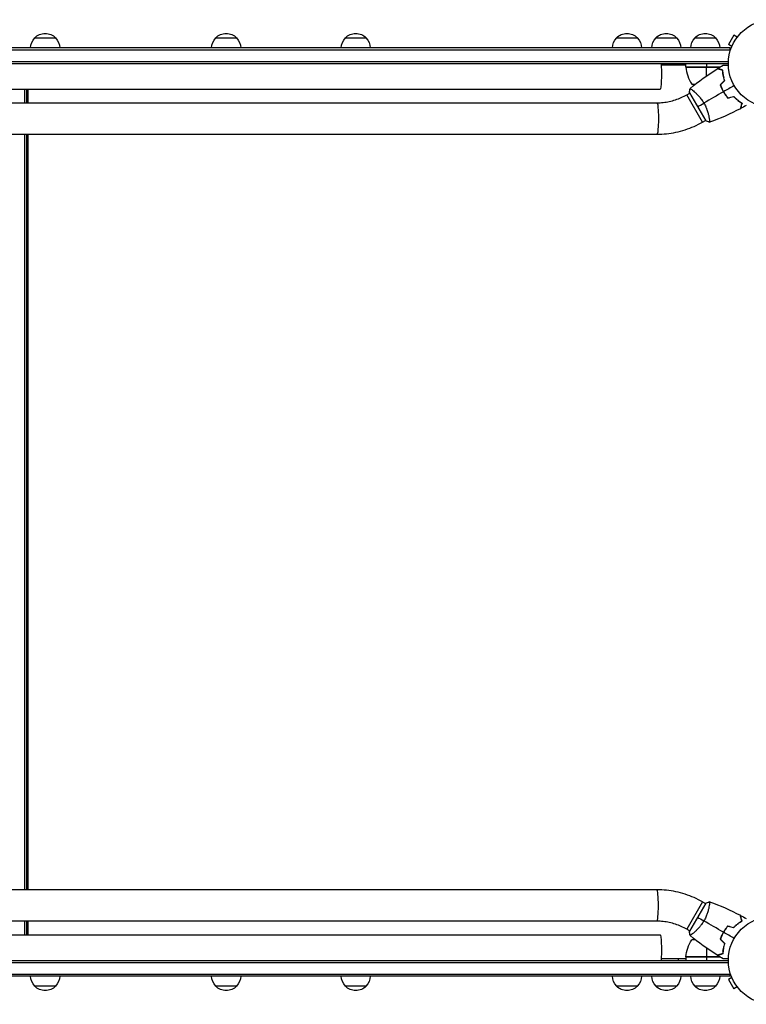
# Model space of a CAD drawing. Units: millimetres. Extents: x -5629 to 4954, y -4441 to 5500.
# Drawn here: x 893 to 1769, y -53 to 1135 of the extents above; entities that cross this region are included whole.
import ezdxf

# ---------------------------------------------------------------- set-up
doc = ezdxf.new("R2010")
doc.units = ezdxf.units.MM
doc.header["$LTSCALE"] = 20
doc.layers.add('2d', color=230, linetype='Continuous')

msp = doc.modelspace()

# ---------------------------------------------------------------- linework, layer by layer
at = {"layer": '2d'}
for p, q in [((910.9, 1113), (935.9, 1113)), ((1129.1, 1113), (1154.1, 1113)), ((1285.3, 1113), (1310.3, 1113)), ((1612.3, 1113), (1637.3, 1113)), ((1659.7, 1113), (1684.7, 1113)), ((1706.7, 1113), (1731.7, 1113)), ((1753.5, 1116.3), (1747, 1105.1)), ((1751.2, 1102.7), (1747, 1105.1)), ((1757.7, 1113.9), (1753.5, 1116.3)), ((1749.2, 1101), (50.8, 1101)), ((50.8, 1098.5), (1749.2, 1098.5)), ((1749.2, 1097.1), (1749.2, 1101)), ((52.9, 1084.5), (1747.1, 1084.5)), ((53, 1082), (1747, 1082)), ((1687, 1080), (1687, 1082)), ((1695.8, 1078), (1695.8, 1082)), ((1720.8, 1082), (1720.8, 1078)), ((1695.8, 1080), (1666, 1080)), ((1695.8, 1078), (1737.2, 1078)), ((1736.6, 1077.8), (1695.8, 1077.8)), ((1695.8, 1077.6), (1736.6, 1077.6)), ((1720.8, 1067.2), (1720.8, 1077.8)), ((1739.7, 1074.2), (1739.7, 1074.4)), ((135.2, 1051), (1664.7, 1051)), ((898.3, 1051), (898.3, 1034.8)), ((901.3, 1034.8), (901.3, 1051)), ((902.8, 1034.8), (902.8, 1051)), ((1697, 1044.5), (1700.4, 1046.5)), ((1700.2, 1046.9), (1719.7, 1013.1)), ((1702.8, 1057.3), (1707.4, 1057.3)), ((1704.9, 1049), (1704.9, 1049)), ((1738.1, 1057.3), (1738.4, 1057.3)), ((1738.3, 1054), (1738.1, 1054)), ((139.1, 1034.8), (1660.9, 1034.8)), ((1716, 1011.5), (1697, 1044.5)), ((1716, 1011.5), (1719.4, 1013.5)), ((1723.9, 1016.1), (1723.9, 1016.1)), ((139.1, 996.8), (1660.9, 996.8)), ((898.3, 996.8), (898.3, 85.2)), ((901.3, 85.2), (901.3, 996.8)), ((902.8, 85.2), (902.8, 996.8)), ((1660.9, 85.2), (139.1, 85.2)), ((1716, 70.5), (1697, 37.5)), ((1719.7, 68.9), (1700.2, 35.1)), ((1716, 70.5), (1719.4, 68.5)), ((1723.9, 65.9), (1723.9, 65.9)), ((1660.9, 47.2), (139.1, 47.2)), ((898.3, 47.2), (898.3, 31)), ((901.3, 31), (901.3, 47.2)), ((902.8, 31), (902.8, 47.2)), ((1697, 37.5), (1700.4, 35.5)), ((135.2, 31), (1664.7, 31)), ((1707.4, 24.7), (1702.8, 24.7)), ((1704.9, 33), (1704.9, 33)), ((1738.1, 28), (1738.3, 28)), ((1738.1, 24.7), (1738.4, 24.7)), ((1720.8, 14.8), (1720.8, 4.2)), ((53, 0), (1747, 0)), ((1695.8, 2), (1666, 2)), ((1687, 0), (1687, 2)), ((1736.6, 4.4), (1695.8, 4.4)), ((1695.8, 4.2), (1736.6, 4.2)), ((1737.2, 4), (1695.8, 4)), ((1695.8, 4), (1695.8, 0)), ((1720.8, 4), (1720.8, 0)), ((1739.7, 7.8), (1739.7, 7.6)), ((52.9, -2.5), (1747.1, -2.5)), ((50.8, -16.5), (1749.2, -16.5)), ((1749.2, -19), (50.8, -19)), ((1751.2, -20.7), (1747, -23.1)), ((1747, -23.1), (1753.5, -34.3)), ((1749.2, -19), (1749.2, -15.1)), ((935.9, -31), (910.9, -31)), ((1154.1, -31), (1129.1, -31)), ((1310.3, -31), (1285.3, -31)), ((1637.3, -31), (1612.3, -31)), ((1684.7, -31), (1659.7, -31)), ((1731.7, -31), (1706.7, -31)), ((1757.7, -31.9), (1753.5, -34.3))]:
    msp.add_line(p, q, dxfattribs=at)
for centre in [(1800, 1082), (1800, 0)]:
    msp.add_circle(centre, 53, dxfattribs=at)
at = {"layer": '2d', "extrusion": (0, 0, -1)}
for centre, radius, start, end in [((-923.4, 1101.5), 17, 42.6679, 137.3321), ((-1141.6, 1101.5), 17, 42.6679, 137.3321), ((-1297.8, 1101.5), 17, 42.6679, 137.3321), ((-1624.8, 1101.5), 17, 42.6679, 137.3321), ((-1672.2, 1101.5), 17, 42.6679, 137.3321), ((-1719.2, 1101.5), 17, 42.6679, 137.3321), ((-922.9, 1100.8), 17, 0.6413, 45.8135), ((-923.9, 1100.8), 17, 134.1865, 179.3587), ((-1141.1, 1100.8), 17, 0.6413, 45.8135), ((-1142.1, 1100.8), 17, 134.1865, 179.3587), ((-1297.3, 1100.8), 17, 0.6413, 45.8135), ((-1298.3, 1100.8), 17, 134.1865, 179.3587), ((-1624.3, 1100.8), 17, 0.6413, 45.8135), ((-1625.3, 1100.8), 17, 134.1865, 179.3587), ((-1671.7, 1100.8), 17, 0.6413, 45.8135), ((-1672.7, 1100.8), 17, 134.1865, 179.3587), ((-1718.7, 1100.8), 17, 0.6413, 45.8135), ((-1719.7, 1100.8), 17, 134.1865, 179.3587), ((-1698.8, 1078), 3, 353.5272, 356.8088), ((-1720.8, 1103.9), 50, 287.1691, 291.1002), ((-1745.5, -1.3), 50, 6.4728, 31.3497), ((-1720.8, -21.9), 50, 68.8998, 72.8309), ((-1698.8, 4), 3, 3.1912, 6.4728), ((-922.9, -18.8), 17, 314.1865, 359.3587), ((-923.9, -18.8), 17, 180.6413, 225.8135), ((-1141.1, -18.8), 17, 314.1865, 359.3587), ((-1142.1, -18.8), 17, 180.6413, 225.8135), ((-1297.3, -18.8), 17, 314.1865, 359.3587), ((-1298.3, -18.8), 17, 180.6413, 225.8135), ((-1624.3, -18.8), 17, 314.1865, 359.3587), ((-1625.3, -18.8), 17, 180.6413, 225.8135), ((-1671.7, -18.8), 17, 314.1865, 359.3587), ((-1672.7, -18.8), 17, 180.6413, 225.8135), ((-1718.7, -18.8), 17, 314.1865, 359.3587), ((-1719.7, -18.8), 17, 180.6413, 225.8135), ((-923.4, -19.5), 17, 222.6679, 317.3321), ((-1141.6, -19.5), 17, 222.6679, 317.3321), ((-1297.8, -19.5), 17, 222.6679, 317.3321), ((-1624.8, -19.5), 17, 222.6679, 317.3321), ((-1672.2, -19.5), 17, 222.6679, 317.3321), ((-1719.2, -19.5), 17, 222.6679, 317.3321)]:
    msp.add_arc(centre, radius, start, end, dxfattribs=at)
at = {"layer": '2d'}
msp.add_arc((1745.5, 1083.3), 50, 186.4728, 211.3497, dxfattribs=at)
at = {"layer": '2d', "extrusion": (0, 0, -1)}
for centre, ratio, start_param, end_param in [((1664.7, 1070), 0.085079, 0.887208, 3.141593), ((1660.9, 1015.8), 0.095077, 0, 3.141593), ((1664.7, 12), 0.085079, 0, 2.254384)]:
    msp.add_ellipse(centre, major_axis=(0, 19), ratio=ratio, start_param=start_param, end_param=end_param, dxfattribs=at)
at = {"layer": '2d'}
msp.add_ellipse((1660.9, 66.2), major_axis=(0, 19), ratio=0.095077, start_param=3.141593, end_param=6.283185, dxfattribs=at)
for points in [[(1700.8, 1051.9), (1711.2, 1060.6), (1722.2, 1068.6), (1733.6, 1075.8)], [(1733.9, 1076), (1736.1, 1077.4), (1738.4, 1078.7), (1740.6, 1080.1)], [(1736.8, 1077.8), (1736.8, 1077.8), (1736.7, 1077.8), (1736.6, 1077.8)], [(1736.8, 1078), (1736.9, 1078), (1737, 1078), (1737.1, 1078)], [(1739.7, 1074.4), (1739.7, 1074.3), (1739.7, 1074.3), (1739.7, 1074.2)], [(1739.9, 1074.1), (1739.9, 1074.2), (1739.9, 1074.3), (1739.9, 1074.3)], [(1741, 1068.1), (1740.8, 1068.9), (1740.6, 1069.8), (1740.5, 1070.7)], [(1737.2, 1056.4), (1738.9, 1058.1), (1740.6, 1059.8), (1742.3, 1061.5)], [(1737.4, 1056.3), (1739.2, 1058), (1740.9, 1059.8), (1742.6, 1061.5)], [(1700.2, 1046.9), (1700.3, 1048.6), (1700.5, 1050.3), (1700.8, 1051.9)], [(1741.1, 1048), (1733.2, 1043.4), (1725.3, 1038.9), (1717.5, 1034.4)], [(1754.1, 1055.5), (1749.8, 1053), (1745.5, 1050.5), (1741.2, 1048.1)], [(1709.9, 1030), (1712.1, 1031.3), (1714.7, 1032.7), (1717.5, 1034.4)], [(1746.4, 1040.4), (1748.8, 1041.1), (1751.1, 1041.7), (1753.4, 1042.3)], [(1746.5, 1040.7), (1748.8, 1041.3), (1751.2, 1041.9), (1753.5, 1042.5)], [(1761.5, 1027.6), (1749.5, 1021.3), (1737.1, 1015.8), (1724.3, 1011.2)], [(1768.6, 1031.5), (1766.3, 1030.2), (1764, 1029), (1761.7, 1027.7)], [(1724.3, 1011.1), (1722.8, 1011.7), (1721.2, 1012.4), (1719.7, 1013.1)], [(1719.7, 68.9), (1721.2, 69.6), (1722.8, 70.3), (1724.3, 70.9)], [(1724.3, 70.8), (1737.1, 66.2), (1749.5, 60.7), (1761.5, 54.4)], [(1709.9, 52), (1712.1, 50.7), (1714.7, 49.3), (1717.5, 47.6)], [(1741.1, 34), (1733.2, 38.6), (1725.3, 43.1), (1717.5, 47.6)], [(1761.7, 54.3), (1764, 53), (1766.3, 51.8), (1768.6, 50.5)], [(1746.4, 41.6), (1748.8, 40.9), (1751.1, 40.3), (1753.4, 39.7)], [(1746.5, 41.3), (1748.8, 40.7), (1751.2, 40.1), (1753.5, 39.5)], [(1700.8, 30.1), (1700.5, 31.7), (1700.3, 33.4), (1700.2, 35.1)], [(1733.6, 6.2), (1722.2, 13.4), (1711.2, 21.4), (1700.8, 30.1)], [(1737.2, 25.6), (1738.9, 23.9), (1740.6, 22.2), (1742.3, 20.5)], [(1737.4, 25.7), (1739.2, 24), (1740.9, 22.2), (1742.6, 20.5)], [(1754.1, 26.5), (1749.8, 29), (1745.5, 31.5), (1741.2, 33.9)], [(1740.5, 11.3), (1740.6, 12.2), (1740.8, 13.1), (1741, 13.9)], [(1740.6, 1.9), (1738.4, 3.3), (1736.1, 4.6), (1733.9, 6)], [(1736.8, 4.2), (1736.8, 4.2), (1736.7, 4.2), (1736.6, 4.2)], [(1737.1, 4), (1737, 4), (1736.9, 4), (1736.8, 4)], [(1739.7, 7.8), (1739.7, 7.7), (1739.7, 7.7), (1739.7, 7.6)], [(1739.9, 7.7), (1739.9, 7.7), (1739.9, 7.8), (1739.9, 7.9)]]:
    msp.add_open_spline(points, degree=3, dxfattribs=at)
for points, knots in [([(1740.2, 1074), (1739.5, 1074.2), (1738.8, 1074.4), (1737.5, 1074.8), (1736.9, 1074.9), (1736.1, 1075.2), (1735.8, 1075.2), (1735.4, 1075.3), (1735.2, 1075.4), (1734.6, 1075.6), (1734.3, 1075.6), (1734, 1075.7), (1733.9, 1075.7), (1733.8, 1075.8), (1733.7, 1075.8), (1733.7, 1075.8), (1733.7, 1075.8), (1733.6, 1075.8), (1733.6, 1075.8), (1733.6, 1075.8), (1733.6, 1075.8), (1733.6, 1075.8)], [0, 0, 0, 0, 0.00350666, 0.00350666, 0.00701332, 0.00701332, 0.00876665, 0.00876665, 0.01051997, 0.01051997, 0.01402663, 0.01402663, 0.01577996, 0.01577996, 0.01753329, 0.01753329, 0.02103995, 0.02103995, 0.02454661, 0.02454661, 0.02744921, 0.02744921, 0.02744921, 0.02744921]), ([(1740.4, 1074.2), (1739.7, 1074.4), (1739, 1074.6), (1737.7, 1074.9), (1737.1, 1075.1), (1736.3, 1075.3), (1736, 1075.4), (1735.6, 1075.5), (1735.4, 1075.6), (1734.8, 1075.7), (1734.5, 1075.8), (1734.2, 1075.9), (1734.1, 1075.9), (1734, 1075.9), (1734, 1075.9), (1734, 1075.9), (1733.9, 1075.9), (1733.9, 1075.9), (1733.9, 1075.9), (1733.9, 1076), (1733.9, 1076), (1733.9, 1076), (1733.9, 1076), (1733.9, 1076)], [0, 0, 0, 0, 0.0035063, 0.0035063, 0.0070126, 0.0070126, 0.00876575, 0.00876575, 0.0105189, 0.0105189, 0.0140252, 0.0140252, 0.01577835, 0.01577835, 0.01665493, 0.01665493, 0.0175315, 0.0175315, 0.02103781, 0.02103781, 0.02454411, 0.02454411, 0.0274484, 0.0274484, 0.0274484, 0.0274484]), ([(1742.3, 1061.5), (1742, 1062.7), (1741.7, 1063.9), (1741.2, 1066.1), (1741, 1067.2), (1740.6, 1069.3), (1740.5, 1070.3), (1740.3, 1072.3), (1740.2, 1073.2), (1740.2, 1074)], [0, 0, 0, 0, 0.00398181, 0.00398181, 0.00796362, 0.00796362, 0.01194542, 0.01194542, 0.01592723, 0.01592723, 0.01592723, 0.01592723]), ([(1742.6, 1061.5), (1742.2, 1062.7), (1741.9, 1063.9), (1741.4, 1066.1), (1741.2, 1067.2), (1740.9, 1068.9), (1740.8, 1069.4), (1740.7, 1070.4), (1740.6, 1070.9), (1740.5, 1072.4), (1740.4, 1073.3), (1740.4, 1074.2)], [0, 0, 0, 0, 0.00404294, 0.00404294, 0.00808588, 0.00808588, 0.01010735, 0.01010735, 0.01212882, 0.01212882, 0.01617176, 0.01617176, 0.01617176, 0.01617176]), ([(1740.6, 1080.1), (1740.6, 1080.1), (1740.6, 1080.1), (1740.6, 1080.1), (1740.7, 1080.1), (1740.7, 1080.1), (1740.7, 1080.1), (1740.7, 1080.1), (1740.7, 1080.1), (1740.8, 1080.1), (1740.9, 1080.1), (1741.3, 1080.1), (1741.7, 1080.1), (1742.5, 1080.1), (1742.8, 1080.1), (1743.4, 1080.1), (1743.8, 1080.1), (1744.8, 1080.1), (1745.6, 1080.1), (1746.6, 1080.1), (1746.8, 1080.1), (1747, 1080.1)], [0.03093242, 0.03093242, 0.03093242, 0.03093242, 0.03756195, 0.03756195, 0.04131815, 0.04131815, 0.04225719, 0.04225719, 0.04319624, 0.04319624, 0.04507434, 0.04507434, 0.04883054, 0.04883054, 0.05070863, 0.05070863, 0.05258673, 0.05258673, 0.05634293, 0.05634293, 0.05718798, 0.05718798, 0.05718798, 0.05718798]), ([(1740.8, 1068.1), (1740.9, 1067.7), (1741, 1067.3), (1741.3, 1066.3), (1741.4, 1065.6), (1741.6, 1065)], [0.007345603, 0.007345603, 0.007345603, 0.007345603, 0.00859307, 0.00859307, 0.01065565, 0.01065565, 0.01065565, 0.01065565]), ([(1700.8, 1051.9), (1700.8, 1051.9), (1700.8, 1051.9), (1700.8, 1051.9), (1700.8, 1051.9), (1700.8, 1051.9), (1700.9, 1051.9), (1700.9, 1051.9), (1701, 1051.9), (1701.2, 1051.8), (1701.5, 1051.6), (1702.2, 1051.1), (1702.5, 1051), (1703.1, 1050.5), (1703.4, 1050.3), (1704.4, 1049.5), (1705.2, 1048.9), (1706.2, 1047.9), (1706.5, 1047.7), (1706.9, 1047.3), (1707.1, 1047.1), (1707.8, 1046.5), (1708.3, 1046), (1709.2, 1045.1), (1709.7, 1044.6), (1710.5, 1043.8), (1710.7, 1043.5), (1711.2, 1043), (1711.5, 1042.7), (1712.7, 1041.2), (1713.7, 1040), (1715.2, 1038), (1715.7, 1037.3), (1716.6, 1035.8), (1717.1, 1035.1), (1717.5, 1034.4)], [0.12220864, 0.12220864, 0.12220864, 0.12220864, 0.12268837, 0.12268837, 0.12524335, 0.12524335, 0.12652085, 0.12652085, 0.12779834, 0.12779834, 0.13290832, 0.13290832, 0.13546331, 0.13546331, 0.1380183, 0.1380183, 0.14312827, 0.14312827, 0.14440577, 0.14440577, 0.14568326, 0.14568326, 0.14823825, 0.14823825, 0.15079324, 0.15079324, 0.15207073, 0.15207073, 0.15334823, 0.15334823, 0.15845821, 0.15845821, 0.16101319, 0.16101319, 0.16356818, 0.16356818, 0.16356818, 0.16356818]), ([(1737.2, 1056.4), (1737.7, 1055), (1738.3, 1053.6), (1739.2, 1051.5), (1739.6, 1050.8), (1740.3, 1049.4), (1740.7, 1048.7), (1741.1, 1048)], [0, 0, 0, 0, 0.004702909, 0.004702909, 0.007054363, 0.007054363, 0.009405818, 0.009405818, 0.009405818, 0.009405818]), ([(1737.4, 1056.3), (1737.9, 1055), (1738.5, 1053.6), (1739.4, 1051.5), (1739.8, 1050.8), (1740.5, 1049.4), (1740.9, 1048.8), (1741.2, 1048.1)], [0, 0, 0, 0, 0.004616902, 0.004616902, 0.006925353, 0.006925353, 0.009233803, 0.009233803, 0.009233803, 0.009233803]), ([(1741.1, 1048), (1741.9, 1046.6), (1742.7, 1045.3), (1744.1, 1043.4), (1744.5, 1042.8), (1745.5, 1041.6), (1745.9, 1041), (1746.4, 1040.4)], [0.009405818, 0.009405818, 0.009405818, 0.009405818, 0.01410835, 0.01410835, 0.016459616, 0.016459616, 0.018810883, 0.018810883, 0.018810883, 0.018810883]), ([(1741.2, 1048.1), (1742, 1046.7), (1742.9, 1045.4), (1744.2, 1043.6), (1744.6, 1043), (1745.6, 1041.8), (1746, 1041.2), (1746.5, 1040.7)], [0.009233803, 0.009233803, 0.009233803, 0.009233803, 0.013850802, 0.013850802, 0.016159301, 0.016159301, 0.0184678, 0.0184678, 0.0184678, 0.0184678]), ([(1660.9, 1034.8), (1663.4, 1034.8), (1665.9, 1034.9), (1670.9, 1035.4), (1673.4, 1035.8), (1678.3, 1036.9), (1680.8, 1037.5), (1685.6, 1039.1), (1687.9, 1040), (1692.5, 1042), (1694.8, 1043.2), (1697, 1044.5)], [1.5707963, 1.5707963, 1.5707963, 1.5707963, 1.6770748, 1.6770748, 1.7833534, 1.7833534, 1.8896319, 1.8896319, 1.9959104, 1.9959104, 2.1021889, 2.1021889, 2.1021889, 2.1021889]), ([(1717.5, 1034.4), (1717.9, 1033.6), (1718.3, 1032.9), (1719.1, 1031.4), (1719.5, 1030.6), (1720, 1029.5), (1720.1, 1029.1), (1720.5, 1028.3), (1720.6, 1027.9), (1721.1, 1026.8), (1721.3, 1026.1), (1721.8, 1024.6), (1722, 1023.9), (1722.5, 1022.5), (1722.7, 1021.8), (1723.2, 1019.9), (1723.4, 1018.6), (1723.8, 1017), (1723.9, 1016.4), (1724, 1015.5), (1724.1, 1015), (1724.3, 1013.7), (1724.4, 1013), (1724.4, 1012.2), (1724.4, 1011.9), (1724.4, 1011.6), (1724.4, 1011.4), (1724.4, 1011.3), (1724.4, 1011.2), (1724.4, 1011.2), (1724.3, 1011.2), (1724.3, 1011.2), (1724.3, 1011.1), (1724.3, 1011.1), (1724.3, 1011.1), (1724.3, 1011.1)], [0.16356818, 0.16356818, 0.16356818, 0.16356818, 0.1661247, 0.1661247, 0.16868122, 0.16868122, 0.16995948, 0.16995948, 0.17123774, 0.17123774, 0.17379425, 0.17379425, 0.17635077, 0.17635077, 0.17890729, 0.17890729, 0.18402032, 0.18402032, 0.18657684, 0.18657684, 0.18913336, 0.18913336, 0.19424639, 0.19424639, 0.19680291, 0.19680291, 0.19935943, 0.19935943, 0.20063769, 0.20063769, 0.20191595, 0.20191595, 0.20447247, 0.20447247, 0.20490292, 0.20490292, 0.20490292, 0.20490292]), ([(1753.4, 1042.3), (1754.3, 1041.4), (1755.1, 1040.6), (1756.8, 1039), (1757.7, 1038.3), (1759.3, 1036.9), (1760.1, 1036.3), (1761.7, 1035.2), (1762.5, 1034.7), (1763.2, 1034.2)], [0, 0, 0, 0, 0.00398181, 0.00398181, 0.00796362, 0.00796362, 0.01194542, 0.01194542, 0.01592723, 0.01592723, 0.01592723, 0.01592723]), ([(1753.5, 1042.5), (1754.4, 1041.6), (1755.2, 1040.7), (1756.9, 1039.1), (1757.8, 1038.4), (1759.1, 1037.4), (1759.5, 1037.1), (1760.3, 1036.4), (1760.7, 1036.1), (1761.9, 1035.3), (1762.7, 1034.8), (1763.5, 1034.3)], [0, 0, 0, 0, 0.00404294, 0.00404294, 0.00808588, 0.00808588, 0.01010735, 0.01010735, 0.01212882, 0.01212882, 0.01617176, 0.01617176, 0.01617176, 0.01617176]), ([(1763.2, 1034.2), (1763, 1033.4), (1762.8, 1032.7), (1762.5, 1031.5), (1762.3, 1030.9), (1762.1, 1030.1), (1762, 1029.8), (1761.9, 1029.4), (1761.9, 1029.1), (1761.7, 1028.6), (1761.6, 1028.3), (1761.5, 1027.9), (1761.5, 1027.9), (1761.5, 1027.7), (1761.5, 1027.7), (1761.5, 1027.7), (1761.5, 1027.7), (1761.5, 1027.6), (1761.5, 1027.6), (1761.5, 1027.6), (1761.5, 1027.6), (1761.5, 1027.6)], [0, 0, 0, 0, 0.00350666, 0.00350666, 0.00701332, 0.00701332, 0.00876665, 0.00876665, 0.01051997, 0.01051997, 0.01402663, 0.01402663, 0.01577996, 0.01577996, 0.01753329, 0.01753329, 0.02103995, 0.02103995, 0.02454661, 0.02454661, 0.02744921, 0.02744921, 0.02744921, 0.02744921]), ([(1763.5, 1034.3), (1763.2, 1033.5), (1763.1, 1032.8), (1762.7, 1031.6), (1762.6, 1031), (1762.3, 1030.2), (1762.3, 1029.9), (1762.2, 1029.5), (1762.1, 1029.2), (1761.9, 1028.7), (1761.9, 1028.4), (1761.8, 1028.1), (1761.8, 1028), (1761.7, 1027.9), (1761.7, 1027.9), (1761.7, 1027.8), (1761.7, 1027.8), (1761.7, 1027.8), (1761.7, 1027.8), (1761.7, 1027.8), (1761.7, 1027.8), (1761.7, 1027.7), (1761.7, 1027.7), (1761.7, 1027.7)], [0, 0, 0, 0, 0.0035063, 0.0035063, 0.0070126, 0.0070126, 0.00876575, 0.00876575, 0.0105189, 0.0105189, 0.0140252, 0.0140252, 0.01577835, 0.01577835, 0.01665493, 0.01665493, 0.0175315, 0.0175315, 0.02103781, 0.02103781, 0.02454411, 0.02454411, 0.0274484, 0.0274484, 0.0274484, 0.0274484]), ([(1660.9, 996.8), (1664.7, 996.8), (1668.6, 997), (1676.2, 997.8), (1680, 998.4), (1687.5, 1000), (1691.3, 1001), (1698.6, 1003.4), (1702.2, 1004.7), (1709.2, 1007.9), (1712.6, 1009.6), (1716, 1011.5)], [1.5707963, 1.5707963, 1.5707963, 1.5707963, 1.6770748, 1.6770748, 1.7833534, 1.7833534, 1.8896319, 1.8896319, 1.9959104, 1.9959104, 2.1021889, 2.1021889, 2.1021889, 2.1021889]), ([(1716, 70.5), (1712.6, 72.4), (1709.2, 74.1), (1702.2, 77.3), (1698.6, 78.6), (1691.3, 81), (1687.5, 82), (1680, 83.6), (1676.2, 84.2), (1668.6, 85), (1664.7, 85.2), (1660.9, 85.2)], [4.1809966, 4.1809966, 4.1809966, 4.1809966, 4.2872751, 4.2872751, 4.3935536, 4.3935536, 4.4998321, 4.4998321, 4.6061106, 4.6061106, 4.7123892, 4.7123892, 4.7123892, 4.7123892]), ([(1724.3, 70.9), (1724.3, 70.9), (1724.3, 70.9), (1724.3, 70.9), (1724.3, 70.8), (1724.4, 70.8), (1724.4, 70.8), (1724.4, 70.8), (1724.4, 70.7), (1724.4, 70.5), (1724.4, 70.1), (1724.4, 69.3), (1724.4, 68.9), (1724.3, 68.2), (1724.2, 67.8), (1724, 66.5), (1723.9, 65.6), (1723.6, 64.2), (1723.5, 63.9), (1723.4, 63.3), (1723.4, 63), (1723.2, 62.1), (1723, 61.5), (1722.7, 60.2), (1722.5, 59.5), (1722.2, 58.4), (1722, 58.1), (1721.8, 57.4), (1721.7, 57), (1721.1, 55.2), (1720.5, 53.7), (1719.5, 51.4), (1719.1, 50.7), (1718.3, 49.1), (1717.9, 48.4), (1717.5, 47.6)], [0.12220864, 0.12220864, 0.12220864, 0.12220864, 0.12268837, 0.12268837, 0.12524335, 0.12524335, 0.12652085, 0.12652085, 0.12779834, 0.12779834, 0.13290832, 0.13290832, 0.13546331, 0.13546331, 0.1380183, 0.1380183, 0.14312827, 0.14312827, 0.14440577, 0.14440577, 0.14568326, 0.14568326, 0.14823825, 0.14823825, 0.15079324, 0.15079324, 0.15207073, 0.15207073, 0.15334823, 0.15334823, 0.15845821, 0.15845821, 0.16101319, 0.16101319, 0.16356818, 0.16356818, 0.16356818, 0.16356818]), ([(1717.5, 47.6), (1717.1, 46.9), (1716.6, 46.2), (1715.7, 44.7), (1715.2, 44), (1714.5, 43), (1714.2, 42.7), (1713.7, 42), (1713.5, 41.7), (1712.7, 40.8), (1712.2, 40.2), (1711.2, 39), (1710.7, 38.5), (1709.7, 37.4), (1709.2, 36.9), (1707.8, 35.5), (1706.9, 34.6), (1705.6, 33.5), (1705.2, 33.1), (1704.4, 32.5), (1704, 32.2), (1703, 31.4), (1702.4, 31), (1701.7, 30.5), (1701.5, 30.4), (1701.2, 30.2), (1701.1, 30.2), (1701, 30.1), (1700.9, 30.1), (1700.9, 30.1), (1700.8, 30.1), (1700.8, 30.1), (1700.8, 30.1), (1700.8, 30.1), (1700.8, 30.1), (1700.8, 30.1)], [0.16356818, 0.16356818, 0.16356818, 0.16356818, 0.1661247, 0.1661247, 0.16868122, 0.16868122, 0.16995948, 0.16995948, 0.17123774, 0.17123774, 0.17379425, 0.17379425, 0.17635077, 0.17635077, 0.17890729, 0.17890729, 0.18402032, 0.18402032, 0.18657684, 0.18657684, 0.18913336, 0.18913336, 0.19424639, 0.19424639, 0.19680291, 0.19680291, 0.19935943, 0.19935943, 0.20063769, 0.20063769, 0.20191595, 0.20191595, 0.20447247, 0.20447247, 0.20490292, 0.20490292, 0.20490292, 0.20490292]), ([(1753.4, 39.7), (1754.3, 40.6), (1755.1, 41.4), (1756.8, 43), (1757.7, 43.7), (1759.3, 45.1), (1760.1, 45.7), (1761.7, 46.8), (1762.5, 47.3), (1763.2, 47.8)], [0, 0, 0, 0, 0.00398181, 0.00398181, 0.00796362, 0.00796362, 0.01194542, 0.01194542, 0.01592723, 0.01592723, 0.01592723, 0.01592723]), ([(1753.5, 39.5), (1754.4, 40.4), (1755.2, 41.3), (1756.9, 42.9), (1757.8, 43.6), (1759.1, 44.6), (1759.5, 44.9), (1760.3, 45.6), (1760.7, 45.9), (1761.9, 46.7), (1762.7, 47.2), (1763.5, 47.7)], [0, 0, 0, 0, 0.00404294, 0.00404294, 0.00808588, 0.00808588, 0.01010735, 0.01010735, 0.01212882, 0.01212882, 0.01617176, 0.01617176, 0.01617176, 0.01617176]), ([(1763.2, 47.8), (1763, 48.6), (1762.8, 49.3), (1762.5, 50.5), (1762.3, 51.1), (1762.1, 51.9), (1762, 52.2), (1761.9, 52.6), (1761.9, 52.9), (1761.7, 53.4), (1761.6, 53.7), (1761.5, 54.1), (1761.5, 54.1), (1761.5, 54.3), (1761.5, 54.3), (1761.5, 54.3), (1761.5, 54.3), (1761.5, 54.4), (1761.5, 54.4), (1761.5, 54.4), (1761.5, 54.4), (1761.5, 54.4)], [0, 0, 0, 0, 0.00350666, 0.00350666, 0.00701332, 0.00701332, 0.00876665, 0.00876665, 0.01051997, 0.01051997, 0.01402663, 0.01402663, 0.01577996, 0.01577996, 0.01753329, 0.01753329, 0.02103995, 0.02103995, 0.02454661, 0.02454661, 0.02744921, 0.02744921, 0.02744921, 0.02744921]), ([(1763.5, 47.7), (1763.2, 48.5), (1763.1, 49.2), (1762.7, 50.4), (1762.6, 51), (1762.3, 51.8), (1762.3, 52.1), (1762.2, 52.5), (1762.1, 52.8), (1761.9, 53.3), (1761.9, 53.6), (1761.8, 53.9), (1761.8, 54), (1761.7, 54.1), (1761.7, 54.1), (1761.7, 54.2), (1761.7, 54.2), (1761.7, 54.2), (1761.7, 54.2), (1761.7, 54.2), (1761.7, 54.2), (1761.7, 54.3), (1761.7, 54.3), (1761.7, 54.3)], [0, 0, 0, 0, 0.0035063, 0.0035063, 0.0070126, 0.0070126, 0.00876575, 0.00876575, 0.0105189, 0.0105189, 0.0140252, 0.0140252, 0.01577835, 0.01577835, 0.01665493, 0.01665493, 0.0175315, 0.0175315, 0.02103781, 0.02103781, 0.02454411, 0.02454411, 0.0274484, 0.0274484, 0.0274484, 0.0274484]), ([(1697, 37.5), (1694.8, 38.8), (1692.5, 40), (1687.9, 42), (1685.6, 42.9), (1680.8, 44.5), (1678.3, 45.1), (1673.4, 46.2), (1670.9, 46.6), (1665.9, 47.1), (1663.4, 47.2), (1660.9, 47.2)], [4.1809966, 4.1809966, 4.1809966, 4.1809966, 4.2872751, 4.2872751, 4.3935536, 4.3935536, 4.4998321, 4.4998321, 4.6061106, 4.6061106, 4.7123892, 4.7123892, 4.7123892, 4.7123892]), ([(1746.4, 41.6), (1745.5, 40.4), (1744.5, 39.2), (1743.2, 37.4), (1742.7, 36.7), (1741.9, 35.4), (1741.5, 34.7), (1741.1, 34)], [0, 0, 0, 0, 0.004702909, 0.004702909, 0.007054363, 0.007054363, 0.009405818, 0.009405818, 0.009405818, 0.009405818]), ([(1746.5, 41.3), (1745.5, 40.2), (1744.6, 39), (1743.3, 37.2), (1742.9, 36.6), (1742, 35.3), (1741.6, 34.6), (1741.2, 33.9)], [0, 0, 0, 0, 0.004616902, 0.004616902, 0.006925353, 0.006925353, 0.009233803, 0.009233803, 0.009233803, 0.009233803]), ([(1741.1, 34), (1740.3, 32.7), (1739.6, 31.3), (1738.6, 29.2), (1738.3, 28.4), (1737.7, 27), (1737.5, 26.3), (1737.2, 25.6)], [0.009405818, 0.009405818, 0.009405818, 0.009405818, 0.01410835, 0.01410835, 0.016459616, 0.016459616, 0.018810883, 0.018810883, 0.018810883, 0.018810883]), ([(1741.2, 33.9), (1740.5, 32.6), (1739.8, 31.2), (1738.8, 29.1), (1738.5, 28.5), (1738, 27.1), (1737.7, 26.4), (1737.4, 25.7)], [0.009233803, 0.009233803, 0.009233803, 0.009233803, 0.013850802, 0.013850802, 0.016159301, 0.016159301, 0.0184678, 0.0184678, 0.0184678, 0.0184678]), ([(1742.3, 20.5), (1742, 19.3), (1741.7, 18.1), (1741.2, 15.9), (1741, 14.8), (1740.6, 12.7), (1740.5, 11.7), (1740.3, 9.7), (1740.2, 8.8), (1740.2, 8)], [0, 0, 0, 0, 0.00398181, 0.00398181, 0.00796362, 0.00796362, 0.01194542, 0.01194542, 0.01592723, 0.01592723, 0.01592723, 0.01592723]), ([(1742.6, 20.5), (1742.2, 19.3), (1741.9, 18.1), (1741.4, 15.9), (1741.2, 14.8), (1740.9, 13.1), (1740.8, 12.6), (1740.7, 11.6), (1740.6, 11.1), (1740.5, 9.6), (1740.4, 8.7), (1740.4, 7.8)], [0, 0, 0, 0, 0.00404294, 0.00404294, 0.00808588, 0.00808588, 0.01010735, 0.01010735, 0.01212882, 0.01212882, 0.01617176, 0.01617176, 0.01617176, 0.01617176]), ([(1741.6, 17), (1741.4, 16.4), (1741.3, 15.7), (1741, 14.7), (1740.9, 14.3), (1740.8, 13.9)], [0.00653049, 0.00653049, 0.00653049, 0.00653049, 0.00859307, 0.00859307, 0.009840538, 0.009840538, 0.009840538, 0.009840538]), ([(1740.2, 8), (1739.5, 7.8), (1738.8, 7.6), (1737.5, 7.2), (1736.9, 7.1), (1736.1, 6.8), (1735.8, 6.8), (1735.4, 6.7), (1735.2, 6.6), (1734.6, 6.4), (1734.3, 6.4), (1734, 6.3), (1733.9, 6.3), (1733.8, 6.2), (1733.7, 6.2), (1733.7, 6.2), (1733.7, 6.2), (1733.6, 6.2), (1733.6, 6.2), (1733.6, 6.2), (1733.6, 6.2), (1733.6, 6.2)], [0, 0, 0, 0, 0.00350666, 0.00350666, 0.00701332, 0.00701332, 0.00876665, 0.00876665, 0.01051997, 0.01051997, 0.01402663, 0.01402663, 0.01577996, 0.01577996, 0.01753329, 0.01753329, 0.02103995, 0.02103995, 0.02454661, 0.02454661, 0.02744921, 0.02744921, 0.02744921, 0.02744921]), ([(1740.4, 7.8), (1739.7, 7.6), (1739, 7.4), (1737.7, 7.1), (1737.1, 6.9), (1736.3, 6.7), (1736, 6.6), (1735.6, 6.5), (1735.4, 6.4), (1734.8, 6.3), (1734.5, 6.2), (1734.2, 6.1), (1734.1, 6.1), (1734, 6.1), (1734, 6.1), (1734, 6.1), (1733.9, 6.1), (1733.9, 6.1), (1733.9, 6.1), (1733.9, 6), (1733.9, 6), (1733.9, 6), (1733.9, 6), (1733.9, 6)], [0, 0, 0, 0, 0.0035063, 0.0035063, 0.0070126, 0.0070126, 0.00876575, 0.00876575, 0.0105189, 0.0105189, 0.0140252, 0.0140252, 0.01577835, 0.01577835, 0.01665493, 0.01665493, 0.0175315, 0.0175315, 0.02103781, 0.02103781, 0.02454411, 0.02454411, 0.0274484, 0.0274484, 0.0274484, 0.0274484]), ([(1747, 1.9), (1746.8, 1.9), (1746.6, 1.9), (1745.6, 1.9), (1744.8, 1.9), (1743.7, 1.9), (1743.4, 1.9), (1742.8, 1.9), (1742.5, 1.9), (1741.9, 1.9), (1741.7, 1.9), (1741.3, 1.9), (1741.1, 1.9), (1740.9, 1.9), (1740.8, 1.9), (1740.7, 1.9), (1740.7, 1.9), (1740.7, 1.9), (1740.7, 1.9), (1740.7, 1.9), (1740.6, 1.9), (1740.6, 1.9), (1740.6, 1.9), (1740.6, 1.9)], [0.00292306, 0.00292306, 0.00292306, 0.00292306, 0.00379004, 0.00379004, 0.00758008, 0.00758008, 0.0094751, 0.0094751, 0.01137012, 0.01137012, 0.01326514, 0.01326514, 0.01516016, 0.01516016, 0.01705518, 0.01705518, 0.01800269, 0.01800269, 0.0189502, 0.0189502, 0.02274024, 0.02274024, 0.02935902, 0.02935902, 0.02935902, 0.02935902])]:
    msp.add_open_spline(points, degree=3, knots=knots, dxfattribs=at)

doc.saveas('drawing.dxf')
